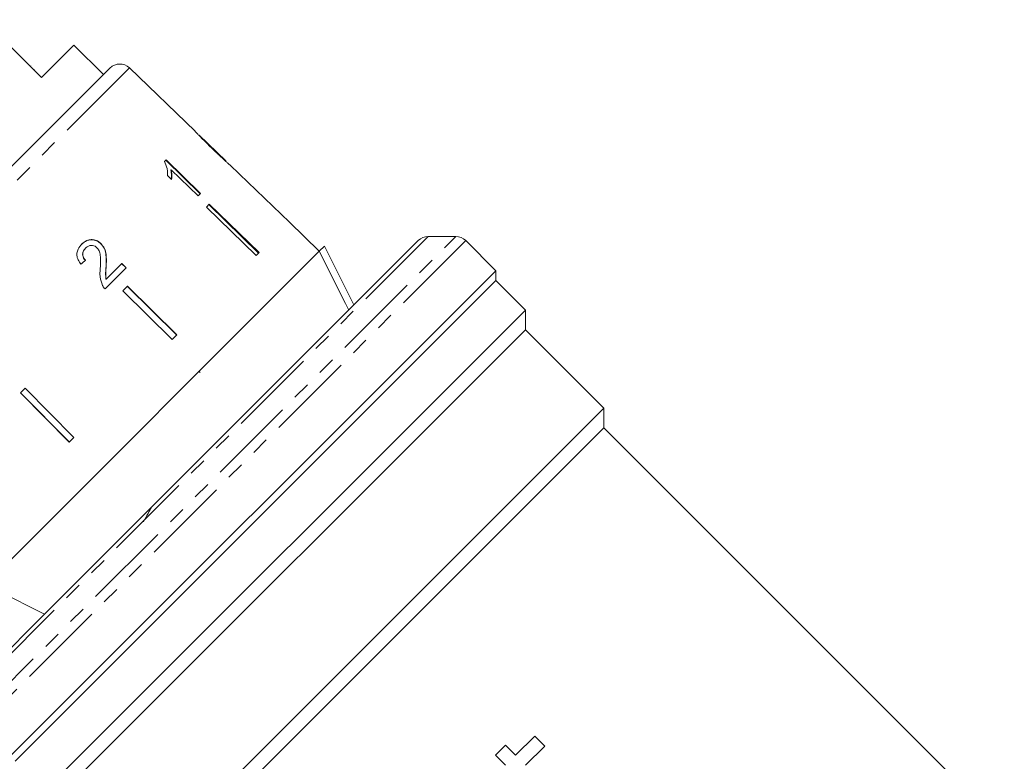
# Model space of a CAD drawing. Units: millimetres. Extents: x -123 to 598, y -75 to 360.
# Drawn here: x 325 to 396, y 249 to 302 of the extents above; entities that cross this region are included whole.
import ezdxf

# ---------------------------------------------------------------- set-up
doc = ezdxf.new("R2010")
doc.units = ezdxf.units.MM
doc.linetypes.add('PHANTOM', pattern=[12.7, 6.35, -1.27, 1.27, -1.27, 1.27, -1.27])

msp = doc.modelspace()

# ---------------------------------------------------------------- linework, layer by layer
at = {"color": 7, "linetype": 'Continuous', "lineweight": 15}
for p, q in [((326.749, 298.117), (322.577, 302.289)), ((329.083, 300.45), (326.749, 298.117)), ((331.204, 298.329), (329.083, 300.45)), ((309.518, 276.643), (331.677, 298.802)), ((325.984, 298.953), (325.949, 298.918)), ((326.252, 298.685), (326.217, 298.65)), ((337.804, 294.251), (333.078, 298.814)), ((340.024, 292.107), (338.104, 293.961)), ((338.258, 293.8), (338.243, 293.786)), ((339.051, 293.023), (339.033, 293.006)), ((335.719, 292.186), (335.604, 292.07)), ((335.691, 292.157), (338.174, 289.743)), ((338.203, 289.771), (335.719, 292.186)), ((340.024, 292.107), (340.031, 292.099)), ((340.317, 291.823), (340.307, 291.832)), ((341.005, 291.159), (340.313, 291.828)), ((335.817, 291.059), (336.111, 290.774)), ((336.087, 291.472), (336.058, 291.444)), ((336.087, 291.472), (338.022, 289.591)), ((341.005, 291.159), (341.004, 291.158)), ((341.004, 291.158), (344.601, 287.684)), ((338.022, 289.591), (338.203, 289.771)), ((338.831, 288.985), (338.623, 288.777)), ((338.623, 288.777), (342.208, 285.292)), ((342.388, 285.471), (338.802, 288.957)), ((338.831, 288.985), (342.416, 285.5)), ((344.602, 287.685), (344.601, 287.684)), ((346.76, 285.601), (344.602, 287.685)), ((356.599, 286.662), (354.599, 286.662)), ((326.629, 259.105), (353.892, 286.369)), ((331.033, 286.147), (331.022, 286.136)), ((346.759, 285.6), (347.132, 285.973)), ((347.132, 285.973), (349.253, 281.73)), ((359.488, 284.187), (357.306, 286.369)), ((346.759, 285.6), (322.719, 261.56)), ((329.922, 285.824), (329.911, 285.813)), ((342.416, 285.5), (342.208, 285.292)), ((331.405, 284.51), (331.394, 284.499)), ((332.529, 284.725), (331.397, 283.593)), ((332.518, 284.714), (332.833, 284.402)), ((332.844, 284.413), (332.529, 284.725)), ((359.488, 284.187), (324.133, 248.832)), ((331.323, 282.892), (332.844, 284.413)), ((359.488, 283.48), (359.488, 284.187)), ((324.84, 248.832), (359.488, 283.48)), ((359.488, 283.48), (329.914, 253.906)), ((331.397, 283.593), (331.386, 283.582)), ((332.935, 283.089), (332.598, 282.753)), ((336.478, 279.562), (332.924, 283.078)), ((332.935, 283.089), (336.489, 279.573)), ((361.61, 281.359), (359.488, 283.48)), ((332.598, 282.753), (336.153, 279.236)), ((361.61, 281.359), (326.963, 246.712)), ((361.61, 279.944), (361.61, 281.359)), ((361.61, 279.944), (328.377, 246.712)), ((336.489, 279.573), (336.153, 279.236)), ((367.267, 274.287), (361.61, 279.944)), ((338.187, 276.85), (338.099, 276.939)), ((325.567, 275.722), (325.231, 275.385)), ((325.231, 275.385), (328.747, 271.831)), ((328.758, 271.842), (325.242, 275.396)), ((325.567, 275.722), (329.084, 272.167)), ((367.267, 274.287), (335.348, 242.369)), ((367.267, 272.873), (367.267, 274.287)), ((367.267, 272.873), (336.803, 242.41)), ((396.113, 244.027), (367.267, 272.873)), ((329.084, 272.167), (328.747, 271.831)), ((334.563, 267.04), (334.591, 267.011)), ((322.719, 261.56), (326.961, 259.438)), ((321.951, 254.428), (326.629, 259.105)), ((329.914, 253.906), (324.84, 248.832)), ((362.278, 250.649), (360.9, 249.271)), ((363.003, 249.924), (362.278, 250.649)), ((360.175, 249.997), (359.449, 249.271)), ((360.9, 249.271), (360.175, 249.997)), ((361.625, 248.546), (363.003, 249.924)), ((359.449, 249.271), (360.175, 248.546))]:
    msp.add_line(p, q, dxfattribs=at)
at = {"color": 8, "linetype": 'PHANTOM', "lineweight": 0}
for p, q in [((333.078, 298.814), (309.506, 275.242)), ((321.658, 251.721), (356.599, 286.662)), ((354.599, 286.662), (321.658, 253.721)), ((357.306, 286.369), (321.951, 251.014))]:
    msp.add_line(p, q, dxfattribs=at)
at = {"color": 7, "linetype": 'Continuous', "lineweight": 15, "flags": 128}
msp.add_lwpolyline([(348.88, 281.357), (348.641, 281.835), (346.759, 285.6)], dxfattribs=at)
at = {"color": 7, "linetype": 'Continuous', "lineweight": 15}
for centre, start, end in [((332.384, 298.094), 46, 135), ((354.599, 285.662), 90, 135), ((356.599, 285.662), 45, 90)]:
    msp.add_arc(centre, 1, start, end, dxfattribs=at)
msp.add_ellipse((326.712, 281.647), major_axis=(13.011, 10.749), ratio=0.030624, start_param=1.296443, end_param=1.322905, dxfattribs=at)
for points, knots in [([(337.808, 294.246), (337.81, 294.244), (337.813, 294.239), (337.856, 294.19), (337.953, 294.084), (338.146, 293.881), (338.413, 293.612), (338.727, 293.303), (338.931, 293.104), (339.034, 293.005)], [0, 0, 0, 0, 0.089824, 0.18256, 0.305972, 0.429139, 0.634171, 0.81561, 1, 1, 1, 1]), ([(338.258, 293.8), (338.234, 293.824), (338.176, 293.883), (338.113, 293.949), (338.095, 293.969), (338.094, 293.97), (338.094, 293.97)], [0, 0, 0, 0, 0.246189, 0.601061, 0.936288, 1, 1, 1, 1]), ([(339.051, 293.023), (338.982, 293.09), (338.845, 293.223), (338.599, 293.462), (338.393, 293.664), (338.278, 293.78), (338.258, 293.8)], [0, 0, 0, 0, 0.2513373, 0.5028527, 0.9110946, 1, 1, 1, 1]), ([(339.034, 293.005), (339.123, 292.919), (339.301, 292.748), (339.62, 292.445), (339.886, 292.198), (340.036, 292.064), (340.063, 292.039)], [0, 0, 0, 0, 0.251228, 0.502777, 0.907241, 1, 1, 1, 1]), ([(340.031, 292.099), (340.026, 292.103), (340.017, 292.111), (339.93, 292.189), (339.79, 292.317), (339.483, 292.607), (339.231, 292.85), (339.051, 293.023)], [0, 0, 0, 0, 0.115842, 0.23261, 0.372244, 0.552033, 1, 1, 1, 1]), ([(335.604, 292.07), (335.678, 291.9), (335.793, 291.639), (335.833, 291.304), (335.822, 291.141), (335.817, 291.059)], [0, 0, 0, 0, 0.4784673, 0.7366247, 1, 1, 1, 1]), ([(340.063, 292.039), (340.121, 291.988), (340.237, 291.887), (340.308, 291.829), (340.314, 291.825), (340.317, 291.823)], [0, 0, 0, 0, 0.377765, 0.757775, 1, 1, 1, 1]), ([(336.058, 291.444), (336.072, 291.382), (336.1, 291.258), (336.115, 291.04), (336.097, 290.891), (336.086, 290.798)], [0, 0, 0, 0, 0.271994, 0.54394, 1, 1, 1, 1]), ([(336.111, 290.774), (336.119, 290.828), (336.137, 290.937), (336.142, 291.167), (336.109, 291.35), (336.087, 291.472)], [0, 0, 0, 0, 0.250772, 0.50145, 1, 1, 1, 1]), ([(329.645, 286.111), (329.547, 285.999), (329.383, 285.81), (329.282, 285.46), (329.308, 285.128), (329.434, 284.862), (329.547, 284.719), (329.586, 284.671)], [0, 0, 0, 0, 0.281424, 0.473968, 0.667284, 0.887458, 1, 1, 1, 1]), ([(329.634, 286.1), (329.753, 286.202), (329.951, 286.37), (330.313, 286.443), (330.629, 286.401), (330.869, 286.277), (330.985, 286.17), (331.022, 286.136)], [0, 0, 0, 0, 0.305136, 0.504756, 0.704223, 0.906842, 1, 1, 1, 1]), ([(331.033, 286.147), (330.949, 286.219), (330.78, 286.362), (330.469, 286.446), (330.162, 286.434), (329.878, 286.319), (329.724, 286.182), (329.645, 286.111)], [0, 0, 0, 0, 0.203954, 0.409818, 0.593649, 0.791425, 1, 1, 1, 1]), ([(329.922, 285.824), (329.989, 285.881), (330.104, 285.979), (330.32, 286.025), (330.515, 286.004), (330.657, 285.93), (330.723, 285.868), (330.742, 285.851)], [0, 0, 0, 0, 0.289918, 0.501304, 0.712309, 0.918019, 1, 1, 1, 1]), ([(331.022, 286.136), (331.108, 286.031), (331.28, 285.822), (331.39, 285.407), (331.415, 284.967), (331.401, 284.656), (331.394, 284.499)], [0, 0, 0, 0, 0.227365, 0.454704, 0.725177, 1, 1, 1, 1]), ([(331.405, 284.51), (331.411, 284.653), (331.424, 284.94), (331.407, 285.37), (331.31, 285.802), (331.124, 286.034), (331.033, 286.147)], [0, 0, 0, 0, 0.251149, 0.502705, 0.755767, 1, 1, 1, 1]), ([(329.911, 285.813), (329.846, 285.735), (329.74, 285.609), (329.696, 285.379), (329.727, 285.192), (329.808, 285.041), (329.879, 284.965), (329.91, 284.932)], [0, 0, 0, 0, 0.310244, 0.501435, 0.693137, 0.867808, 1, 1, 1, 1]), ([(329.921, 284.943), (329.866, 285.006), (329.771, 285.116), (329.711, 285.316), (329.722, 285.499), (329.792, 285.678), (329.877, 285.773), (329.922, 285.824)], [0, 0, 0, 0, 0.243075, 0.424299, 0.605498, 0.791159, 1, 1, 1, 1]), ([(330.742, 285.851), (330.796, 285.782), (330.924, 285.618), (330.993, 285.259), (331.001, 284.839), (330.985, 284.532), (330.978, 284.378)], [0, 0, 0, 0, 0.166527, 0.394213, 0.6957558, 1, 1, 1, 1]), ([(331.394, 284.499), (331.389, 284.423), (331.379, 284.27), (331.354, 283.966), (331.373, 283.736), (331.386, 283.582)], [0, 0, 0, 0, 0.2512052, 0.5024057, 1, 1, 1, 1]), ([(331.397, 283.593), (331.385, 283.67), (331.362, 283.825), (331.38, 284.131), (331.395, 284.359), (331.405, 284.51)], [0, 0, 0, 0, 0.25129, 0.502529, 1, 1, 1, 1]), ([(330.978, 284.378), (330.97, 284.274), (330.954, 284.065), (330.953, 283.643), (331.063, 283.341), (331.136, 283.14)], [0, 0, 0, 0, 0.251455, 0.503099, 1, 1, 1, 1]), ([(331.136, 283.14), (331.148, 283.117), (331.173, 283.071), (331.232, 282.985), (331.287, 282.929), (331.323, 282.892)], [0, 0, 0, 0, 0.250648, 0.501611, 1, 1, 1, 1]), ([(334.663, 267.14), (334.581, 266.993), (334.388, 266.646), (334.193, 266.299), (334.081, 266.1)], [0, 0, 0, 0, 0.4243588, 1, 1, 1, 1])]:
    msp.add_open_spline(points, degree=3, knots=knots, dxfattribs=at)

doc.saveas('drawing.dxf')
